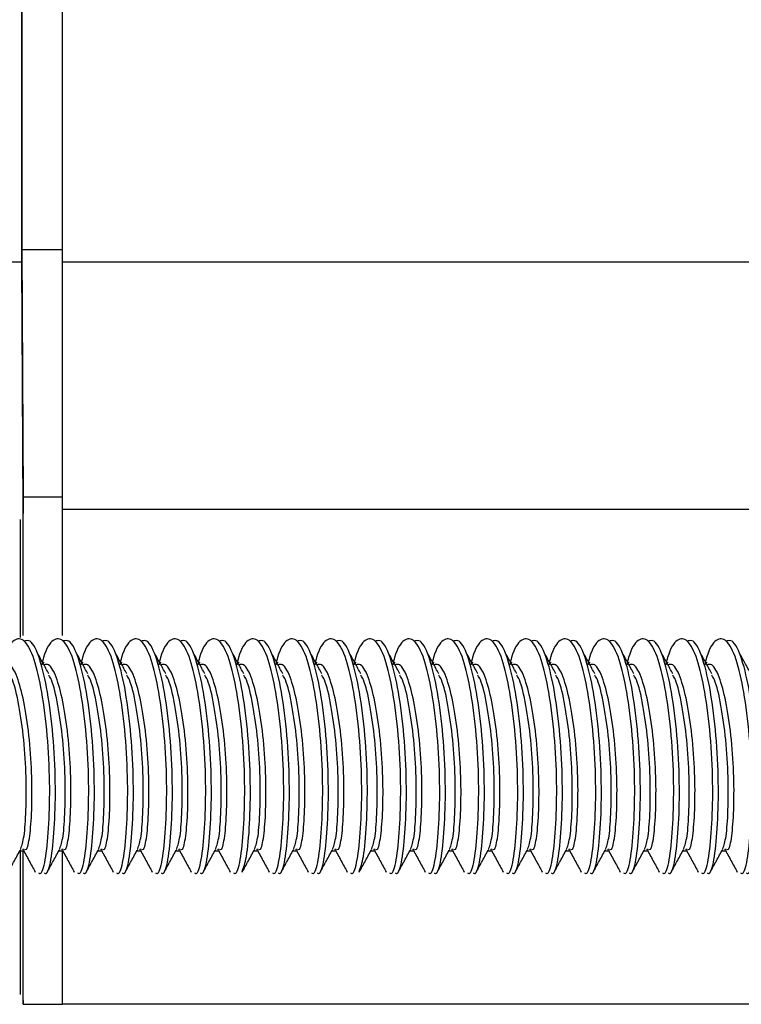
# Model space of a CAD drawing. Units: millimetres. Extents: x -58665 to 27335, y -19280 to 44135.
# Drawn here: x -26992 to -26974, y -1659 to -1634 of the extents above; entities that cross this region are included whole.
import ezdxf

# ---------------------------------------------------------------- set-up
doc = ezdxf.new("R2010")
doc.units = ezdxf.units.MM

msp = doc.modelspace()

# ---------------------------------------------------------------- linework, layer by layer
at = {"color": 7, "linetype": 'Continuous', "lineweight": 25}
for p, q in [((-26991.694, -1640.091), (-26991.694, -1572.591)), ((-26990.664, -1640.091), (-26990.664, -1572.591)), ((-26991.685, -1639.768), (-26991.685, -1572.913)), ((-26991.646, -1646.018), (-26991.685, -1639.768)), ((-26991.685, -1639.768), (-26990.664, -1639.768)), ((-26991.694, -1640.091), (-27108.664, -1640.091)), ((-26991.655, -1646.341), (-26991.694, -1640.091)), ((-26990.664, -1646.341), (-26990.664, -1640.091)), ((-26872.664, -1640.091), (-26990.664, -1640.091)), ((-26991.646, -1646.441), (-26991.646, -1646.018)), ((-26991.646, -1646.018), (-26990.664, -1646.018)), ((-26991.655, -1649.525), (-26991.655, -1646.341)), ((-26968.49, -1646.341), (-26990.664, -1646.341)), ((-26990.664, -1649.523), (-26990.664, -1646.341)), ((-26991.736, -1646.591), (-26991.736, -1649.574)), ((-26991.129, -1650.217), (-26991.159, -1650.217)), ((-26990.144, -1650.217), (-26990.174, -1650.217)), ((-26989.158, -1650.217), (-26989.188, -1650.217)), ((-26988.173, -1650.217), (-26988.203, -1650.217)), ((-26987.187, -1650.217), (-26987.217, -1650.217)), ((-26986.202, -1650.217), (-26986.232, -1650.217)), ((-26985.216, -1650.217), (-26985.246, -1650.217)), ((-26984.231, -1650.217), (-26984.26, -1650.217)), ((-26983.245, -1650.217), (-26983.275, -1650.217)), ((-26982.26, -1650.217), (-26982.289, -1650.217)), ((-26981.274, -1650.217), (-26981.304, -1650.217)), ((-26980.288, -1650.217), (-26980.318, -1650.217)), ((-26979.303, -1650.217), (-26979.333, -1650.217)), ((-26978.317, -1650.217), (-26978.347, -1650.217)), ((-26977.332, -1650.217), (-26977.362, -1650.217)), ((-26976.346, -1650.217), (-26976.376, -1650.217)), ((-26975.361, -1650.217), (-26975.391, -1650.217)), ((-26974.375, -1650.217), (-26974.405, -1650.217)), ((-26991.743, -1654.964), (-26991.622, -1654.964)), ((-26991.736, -1654.964), (-26991.736, -1658.591)), ((-26991.655, -1658.841), (-26991.655, -1654.964)), ((-26990.757, -1654.964), (-26990.637, -1654.964)), ((-26990.664, -1658.841), (-26990.664, -1654.964)), ((-26989.771, -1654.964), (-26989.651, -1654.964)), ((-26988.786, -1654.964), (-26988.666, -1654.964)), ((-26987.8, -1654.964), (-26987.68, -1654.964)), ((-26986.815, -1654.964), (-26986.694, -1654.964)), ((-26985.829, -1654.964), (-26985.709, -1654.964)), ((-26984.844, -1654.964), (-26984.723, -1654.964)), ((-26983.858, -1654.964), (-26983.738, -1654.964)), ((-26982.873, -1654.964), (-26982.752, -1654.964)), ((-26981.887, -1654.964), (-26981.767, -1654.964)), ((-26980.902, -1654.964), (-26980.781, -1654.964)), ((-26979.916, -1654.964), (-26979.796, -1654.964)), ((-26978.93, -1654.964), (-26978.81, -1654.964)), ((-26977.945, -1654.964), (-26977.825, -1654.964)), ((-26976.959, -1654.964), (-26976.839, -1654.964)), ((-26975.974, -1654.964), (-26975.853, -1654.964)), ((-26974.988, -1654.964), (-26974.868, -1654.964)), ((-26974.003, -1654.964), (-26973.882, -1654.964)), ((-26991.655, -1658.841), (-26991.646, -1658.841)), ((-26991.655, -1658.841), (-26990.664, -1658.841)), ((-26991.646, -1658.841), (-26991.646, -1658.741)), ((-26968.49, -1658.841), (-26990.664, -1658.841))]:
    msp.add_line(p, q, dxfattribs=at)
for points, knots in [([(-26991.273, -1655.521), (-26991.252, -1655.533), (-26991.185, -1655.571), (-26991.078, -1655.147), (-26991, -1654.335), (-26990.976, -1653.23), (-26991.037, -1652.036), (-26991.176, -1650.925), (-26991.373, -1650.068), (-26991.626, -1649.588), (-26991.885, -1649.595), (-26992.078, -1649.858), (-26992.16, -1650.202), (-26992.176, -1650.268)], [0, 0, 0, 0, 0.047767, 0.150236, 0.255396, 0.356395, 0.460642, 0.56489, 0.665889, 0.771049, 0.873517, 0.975985, 1, 1, 1, 1]), ([(-26991.128, -1655.521), (-26991.107, -1655.533), (-26991.041, -1655.571), (-26990.934, -1655.147), (-26990.857, -1654.336), (-26990.832, -1653.23), (-26990.893, -1652.037), (-26991.033, -1650.922), (-26991.229, -1650.081), (-26991.442, -1649.624), (-26991.575, -1649.651), (-26991.62, -1649.66)], [0, 0, 0, 0, 0.057133, 0.181463, 0.309058, 0.431604, 0.558092, 0.684579, 0.807126, 0.93472, 1, 1, 1, 1]), ([(-26990.287, -1655.521), (-26990.266, -1655.533), (-26990.199, -1655.571), (-26990.092, -1655.147), (-26990.015, -1654.335), (-26989.99, -1653.23), (-26990.051, -1652.036), (-26990.191, -1650.925), (-26990.387, -1650.068), (-26990.641, -1649.588), (-26990.9, -1649.595), (-26991.092, -1649.858), (-26991.175, -1650.202), (-26991.19, -1650.268)], [0, 0, 0, 0, 0.047767, 0.150236, 0.255396, 0.356394, 0.460642, 0.56489, 0.665888, 0.771048, 0.873516, 0.975985, 1, 1, 1, 1]), ([(-26990.143, -1655.521), (-26990.122, -1655.533), (-26990.055, -1655.571), (-26989.949, -1655.147), (-26989.871, -1654.336), (-26989.847, -1653.23), (-26989.907, -1652.037), (-26990.047, -1650.922), (-26990.244, -1650.081), (-26990.457, -1649.624), (-26990.59, -1649.651), (-26990.635, -1649.66)], [0, 0, 0, 0, 0.057134, 0.181463, 0.309058, 0.431604, 0.558091, 0.68458, 0.807125, 0.93472, 1, 1, 1, 1]), ([(-26989.302, -1655.521), (-26989.281, -1655.533), (-26989.214, -1655.571), (-26989.107, -1655.147), (-26989.029, -1654.335), (-26989.005, -1653.23), (-26989.066, -1652.036), (-26989.205, -1650.925), (-26989.402, -1650.068), (-26989.655, -1649.588), (-26989.914, -1649.595), (-26990.107, -1649.858), (-26990.189, -1650.202), (-26990.205, -1650.268)], [0, 0, 0, 0, 0.047768, 0.150236, 0.255396, 0.356395, 0.460642, 0.56489, 0.665888, 0.771049, 0.873517, 0.975985, 1, 1, 1, 1]), ([(-26989.157, -1655.521), (-26989.136, -1655.533), (-26989.07, -1655.571), (-26988.963, -1655.147), (-26988.886, -1654.336), (-26988.861, -1653.23), (-26988.922, -1652.037), (-26989.061, -1650.922), (-26989.258, -1650.081), (-26989.471, -1649.624), (-26989.604, -1649.651), (-26989.649, -1649.66)], [0, 0, 0, 0, 0.057134, 0.181463, 0.309058, 0.431604, 0.558092, 0.684579, 0.807125, 0.93472, 1, 1, 1, 1]), ([(-26988.316, -1655.521), (-26988.295, -1655.533), (-26988.228, -1655.571), (-26988.121, -1655.147), (-26988.044, -1654.335), (-26988.019, -1653.23), (-26988.08, -1652.036), (-26988.22, -1650.925), (-26988.416, -1650.068), (-26988.67, -1649.588), (-26988.929, -1649.595), (-26989.121, -1649.858), (-26989.204, -1650.202), (-26989.219, -1650.268)], [0, 0, 0, 0, 0.047767, 0.150236, 0.255396, 0.356395, 0.460642, 0.56489, 0.665888, 0.771048, 0.873516, 0.975985, 1, 1, 1, 1]), ([(-26988.172, -1655.521), (-26988.151, -1655.533), (-26988.084, -1655.571), (-26987.978, -1655.147), (-26987.9, -1654.336), (-26987.875, -1653.23), (-26987.936, -1652.037), (-26988.076, -1650.922), (-26988.273, -1650.081), (-26988.486, -1649.624), (-26988.619, -1649.651), (-26988.663, -1649.66)], [0, 0, 0, 0, 0.057133, 0.181463, 0.309058, 0.431604, 0.558091, 0.684579, 0.807125, 0.93472, 1, 1, 1, 1]), ([(-26987.331, -1655.521), (-26987.31, -1655.533), (-26987.243, -1655.571), (-26987.136, -1655.147), (-26987.058, -1654.335), (-26987.034, -1653.23), (-26987.094, -1652.036), (-26987.234, -1650.925), (-26987.431, -1650.068), (-26987.684, -1649.588), (-26987.943, -1649.595), (-26988.136, -1649.858), (-26988.218, -1650.202), (-26988.234, -1650.268)], [0, 0, 0, 0, 0.047768, 0.150236, 0.255396, 0.356395, 0.460642, 0.56489, 0.665888, 0.771049, 0.873517, 0.975985, 1, 1, 1, 1]), ([(-26987.186, -1655.521), (-26987.165, -1655.533), (-26987.099, -1655.571), (-26986.992, -1655.147), (-26986.915, -1654.336), (-26986.89, -1653.23), (-26986.951, -1652.037), (-26987.09, -1650.922), (-26987.287, -1650.081), (-26987.5, -1649.624), (-26987.633, -1649.651), (-26987.678, -1649.66)], [0, 0, 0, 0, 0.057134, 0.181463, 0.309058, 0.431603, 0.558091, 0.684579, 0.807125, 0.93472, 1, 1, 1, 1]), ([(-26986.345, -1655.521), (-26986.324, -1655.533), (-26986.257, -1655.571), (-26986.15, -1655.147), (-26986.073, -1654.335), (-26986.048, -1653.23), (-26986.109, -1652.036), (-26986.249, -1650.925), (-26986.445, -1650.068), (-26986.699, -1649.588), (-26986.957, -1649.595), (-26987.15, -1649.858), (-26987.232, -1650.202), (-26987.248, -1650.268)], [0, 0, 0, 0, 0.047767, 0.150236, 0.255396, 0.356395, 0.460642, 0.56489, 0.665889, 0.771048, 0.873517, 0.975985, 1, 1, 1, 1]), ([(-26986.127, -1655.488), (-26986.087, -1655.383), (-26986.003, -1655.161), (-26985.929, -1654.325), (-26985.904, -1653.233), (-26985.965, -1652.037), (-26986.105, -1650.922), (-26986.302, -1650.08), (-26986.515, -1649.624), (-26986.647, -1649.651), (-26986.692, -1649.66)], [0, 0, 0, 0, 0.120749, 0.257808, 0.389444, 0.525314, 0.661184, 0.792819, 0.929878, 1, 1, 1, 1]), ([(-26985.36, -1655.521), (-26985.338, -1655.533), (-26985.272, -1655.571), (-26985.165, -1655.147), (-26985.087, -1654.335), (-26985.062, -1653.23), (-26985.123, -1652.036), (-26985.263, -1650.925), (-26985.46, -1650.068), (-26985.713, -1649.588), (-26985.972, -1649.595), (-26986.164, -1649.858), (-26986.247, -1650.202), (-26986.263, -1650.268)], [0, 0, 0, 0, 0.047767, 0.150236, 0.255396, 0.356395, 0.460642, 0.56489, 0.665888, 0.771048, 0.873516, 0.975985, 1, 1, 1, 1]), ([(-26985.215, -1655.521), (-26985.194, -1655.533), (-26985.128, -1655.571), (-26985.021, -1655.147), (-26984.944, -1654.336), (-26984.919, -1653.23), (-26984.98, -1652.037), (-26985.119, -1650.922), (-26985.316, -1650.081), (-26985.529, -1649.624), (-26985.662, -1649.651), (-26985.707, -1649.66)], [0, 0, 0, 0, 0.057134, 0.181463, 0.309058, 0.431604, 0.558092, 0.684579, 0.807125, 0.93472, 1, 1, 1, 1]), ([(-26984.374, -1655.521), (-26984.353, -1655.533), (-26984.286, -1655.571), (-26984.179, -1655.147), (-26984.102, -1654.335), (-26984.077, -1653.23), (-26984.138, -1652.036), (-26984.277, -1650.925), (-26984.474, -1650.068), (-26984.728, -1649.588), (-26984.986, -1649.595), (-26985.179, -1649.858), (-26985.261, -1650.202), (-26985.277, -1650.268)], [0, 0, 0, 0, 0.047768, 0.150236, 0.255396, 0.356395, 0.460642, 0.56489, 0.665888, 0.771048, 0.873517, 0.975985, 1, 1, 1, 1]), ([(-26984.23, -1655.521), (-26984.209, -1655.533), (-26984.142, -1655.571), (-26984.036, -1655.147), (-26983.958, -1654.336), (-26983.933, -1653.23), (-26983.994, -1652.037), (-26984.134, -1650.922), (-26984.33, -1650.081), (-26984.544, -1649.624), (-26984.676, -1649.651), (-26984.721, -1649.66)], [0, 0, 0, 0, 0.057134, 0.181463, 0.309058, 0.431604, 0.558092, 0.684579, 0.807125, 0.934721, 1, 1, 1, 1]), ([(-26983.389, -1655.521), (-26983.367, -1655.533), (-26983.301, -1655.571), (-26983.194, -1655.147), (-26983.116, -1654.335), (-26983.091, -1653.23), (-26983.152, -1652.036), (-26983.292, -1650.925), (-26983.488, -1650.068), (-26983.742, -1649.588), (-26984.001, -1649.595), (-26984.193, -1649.858), (-26984.276, -1650.202), (-26984.291, -1650.268)], [0, 0, 0, 0, 0.0477672, 0.1502361, 0.2553961, 0.3563946, 0.4606422, 0.5648899, 0.6658881, 0.7710479, 0.8735165, 0.975985, 1, 1, 1, 1]), ([(-26983.17, -1655.488), (-26983.131, -1655.383), (-26983.047, -1655.161), (-26982.973, -1654.325), (-26982.948, -1653.233), (-26983.009, -1652.037), (-26983.148, -1650.922), (-26983.345, -1650.08), (-26983.558, -1649.624), (-26983.691, -1649.651), (-26983.736, -1649.66)], [0, 0, 0, 0, 0.120749, 0.257808, 0.389444, 0.525314, 0.661184, 0.792819, 0.929878, 1, 1, 1, 1]), ([(-26982.403, -1655.521), (-26982.382, -1655.533), (-26982.315, -1655.571), (-26982.208, -1655.147), (-26982.131, -1654.335), (-26982.106, -1653.23), (-26982.167, -1652.036), (-26982.306, -1650.925), (-26982.503, -1650.068), (-26982.756, -1649.588), (-26983.015, -1649.595), (-26983.208, -1649.858), (-26983.29, -1650.202), (-26983.306, -1650.268)], [0, 0, 0, 0, 0.047768, 0.150236, 0.255396, 0.356395, 0.460642, 0.56489, 0.665888, 0.771048, 0.873517, 0.975985, 1, 1, 1, 1]), ([(-26982.258, -1655.521), (-26982.238, -1655.533), (-26982.171, -1655.571), (-26982.064, -1655.147), (-26981.987, -1654.336), (-26981.962, -1653.23), (-26982.023, -1652.037), (-26982.163, -1650.922), (-26982.359, -1650.081), (-26982.573, -1649.624), (-26982.705, -1649.651), (-26982.75, -1649.66)], [0, 0, 0, 0, 0.057134, 0.181463, 0.309058, 0.431603, 0.558091, 0.684579, 0.807124, 0.93472, 1, 1, 1, 1]), ([(-26981.418, -1655.521), (-26981.396, -1655.533), (-26981.33, -1655.571), (-26981.223, -1655.147), (-26981.145, -1654.335), (-26981.12, -1653.23), (-26981.181, -1652.036), (-26981.321, -1650.925), (-26981.517, -1650.068), (-26981.771, -1649.588), (-26982.03, -1649.595), (-26982.222, -1649.858), (-26982.305, -1650.202), (-26982.32, -1650.268)], [0, 0, 0, 0, 0.047767, 0.150236, 0.255396, 0.356395, 0.460642, 0.56489, 0.665888, 0.771049, 0.873517, 0.975986, 1, 1, 1, 1]), ([(-26981.273, -1655.521), (-26981.252, -1655.533), (-26981.186, -1655.571), (-26981.079, -1655.147), (-26981.001, -1654.336), (-26980.977, -1653.23), (-26981.038, -1652.037), (-26981.177, -1650.922), (-26981.374, -1650.081), (-26981.587, -1649.624), (-26981.72, -1649.651), (-26981.765, -1649.66)], [0, 0, 0, 0, 0.057133, 0.181463, 0.309058, 0.431603, 0.558091, 0.684579, 0.807125, 0.93472, 1, 1, 1, 1]), ([(-26980.432, -1655.521), (-26980.411, -1655.533), (-26980.344, -1655.571), (-26980.237, -1655.147), (-26980.159, -1654.335), (-26980.135, -1653.23), (-26980.196, -1652.036), (-26980.335, -1650.925), (-26980.532, -1650.068), (-26980.785, -1649.588), (-26981.044, -1649.595), (-26981.237, -1649.858), (-26981.319, -1650.202), (-26981.335, -1650.268)], [0, 0, 0, 0, 0.0477674, 0.1502357, 0.2553962, 0.3563944, 0.4606421, 0.5648897, 0.6658878, 0.771048, 0.8735164, 0.9759852, 1, 1, 1, 1]), ([(-26980.287, -1655.521), (-26980.266, -1655.533), (-26980.2, -1655.571), (-26980.093, -1655.147), (-26980.016, -1654.336), (-26979.991, -1653.23), (-26980.052, -1652.037), (-26980.192, -1650.922), (-26980.388, -1650.081), (-26980.601, -1649.624), (-26980.734, -1649.651), (-26980.779, -1649.66)], [0, 0, 0, 0, 0.057134, 0.181463, 0.309058, 0.431603, 0.558091, 0.684579, 0.807125, 0.93472, 1, 1, 1, 1]), ([(-26979.446, -1655.521), (-26979.425, -1655.533), (-26979.358, -1655.571), (-26979.251, -1655.147), (-26979.174, -1654.335), (-26979.149, -1653.23), (-26979.21, -1652.036), (-26979.35, -1650.925), (-26979.546, -1650.068), (-26979.8, -1649.588), (-26980.059, -1649.595), (-26980.251, -1649.858), (-26980.334, -1650.202), (-26980.349, -1650.268)], [0, 0, 0, 0, 0.047768, 0.150236, 0.255396, 0.356395, 0.460642, 0.56489, 0.665888, 0.771049, 0.873517, 0.975986, 1, 1, 1, 1]), ([(-26979.302, -1655.521), (-26979.281, -1655.533), (-26979.214, -1655.571), (-26979.108, -1655.147), (-26979.03, -1654.336), (-26979.006, -1653.23), (-26979.066, -1652.037), (-26979.206, -1650.922), (-26979.403, -1650.081), (-26979.616, -1649.624), (-26979.749, -1649.651), (-26979.794, -1649.66)], [0, 0, 0, 0, 0.057134, 0.181463, 0.309058, 0.431604, 0.558091, 0.684579, 0.807125, 0.93472, 1, 1, 1, 1]), ([(-26978.461, -1655.521), (-26978.44, -1655.533), (-26978.373, -1655.571), (-26978.266, -1655.147), (-26978.188, -1654.335), (-26978.164, -1653.23), (-26978.225, -1652.036), (-26978.364, -1650.925), (-26978.561, -1650.068), (-26978.814, -1649.588), (-26979.073, -1649.595), (-26979.266, -1649.858), (-26979.348, -1650.202), (-26979.364, -1650.268)], [0, 0, 0, 0, 0.047767, 0.150236, 0.255396, 0.356395, 0.460642, 0.56489, 0.665888, 0.771048, 0.873516, 0.975985, 1, 1, 1, 1]), ([(-26978.316, -1655.521), (-26978.295, -1655.533), (-26978.229, -1655.571), (-26978.122, -1655.147), (-26978.045, -1654.336), (-26978.02, -1653.23), (-26978.081, -1652.037), (-26978.22, -1650.922), (-26978.417, -1650.081), (-26978.63, -1649.624), (-26978.763, -1649.651), (-26978.808, -1649.66)], [0, 0, 0, 0, 0.0571329, 0.181462, 0.3090578, 0.4316035, 0.5580916, 0.68458, 0.8071254, 0.9347203, 1, 1, 1, 1]), ([(-26977.475, -1655.521), (-26977.454, -1655.533), (-26977.387, -1655.571), (-26977.28, -1655.147), (-26977.203, -1654.335), (-26977.178, -1653.23), (-26977.239, -1652.036), (-26977.379, -1650.925), (-26977.575, -1650.068), (-26977.829, -1649.588), (-26978.088, -1649.595), (-26978.28, -1649.858), (-26978.363, -1650.202), (-26978.378, -1650.268)], [0, 0, 0, 0, 0.0477681, 0.1502363, 0.2553962, 0.3563947, 0.4606422, 0.5648897, 0.6658881, 0.7710485, 0.8735168, 0.975985, 1, 1, 1, 1]), ([(-26977.331, -1655.521), (-26977.31, -1655.533), (-26977.243, -1655.571), (-26977.137, -1655.147), (-26977.059, -1654.336), (-26977.034, -1653.23), (-26977.095, -1652.037), (-26977.235, -1650.922), (-26977.432, -1650.081), (-26977.645, -1649.624), (-26977.778, -1649.651), (-26977.822, -1649.66)], [0, 0, 0, 0, 0.057134, 0.181463, 0.309058, 0.431603, 0.558091, 0.684579, 0.807125, 0.93472, 1, 1, 1, 1]), ([(-26976.49, -1655.521), (-26976.469, -1655.533), (-26976.402, -1655.571), (-26976.295, -1655.147), (-26976.217, -1654.335), (-26976.193, -1653.23), (-26976.253, -1652.036), (-26976.393, -1650.925), (-26976.59, -1650.068), (-26976.843, -1649.588), (-26977.102, -1649.595), (-26977.295, -1649.858), (-26977.377, -1650.202), (-26977.393, -1650.268)], [0, 0, 0, 0, 0.047767, 0.150236, 0.255396, 0.356395, 0.460642, 0.56489, 0.665888, 0.771048, 0.873517, 0.975985, 1, 1, 1, 1]), ([(-26976.345, -1655.521), (-26976.324, -1655.533), (-26976.258, -1655.571), (-26976.151, -1655.147), (-26976.074, -1654.336), (-26976.049, -1653.23), (-26976.11, -1652.037), (-26976.249, -1650.922), (-26976.446, -1650.081), (-26976.659, -1649.624), (-26976.792, -1649.651), (-26976.837, -1649.66)], [0, 0, 0, 0, 0.057133, 0.181463, 0.309058, 0.431604, 0.558092, 0.68458, 0.807125, 0.93472, 1, 1, 1, 1]), ([(-26975.504, -1655.521), (-26975.483, -1655.533), (-26975.416, -1655.571), (-26975.309, -1655.147), (-26975.232, -1654.335), (-26975.207, -1653.23), (-26975.268, -1652.036), (-26975.408, -1650.925), (-26975.604, -1650.068), (-26975.858, -1649.588), (-26976.116, -1649.595), (-26976.309, -1649.858), (-26976.391, -1650.202), (-26976.407, -1650.268)], [0, 0, 0, 0, 0.047767, 0.150236, 0.255396, 0.356394, 0.460642, 0.56489, 0.665888, 0.771048, 0.873516, 0.975985, 1, 1, 1, 1]), ([(-26975.36, -1655.521), (-26975.339, -1655.533), (-26975.272, -1655.571), (-26975.166, -1655.147), (-26975.088, -1654.336), (-26975.063, -1653.23), (-26975.124, -1652.037), (-26975.264, -1650.922), (-26975.461, -1650.081), (-26975.674, -1649.624), (-26975.806, -1649.651), (-26975.851, -1649.66)], [0, 0, 0, 0, 0.057134, 0.181463, 0.309058, 0.431603, 0.558091, 0.684579, 0.807124, 0.93472, 1, 1, 1, 1]), ([(-26974.519, -1655.521), (-26974.497, -1655.533), (-26974.431, -1655.571), (-26974.324, -1655.147), (-26974.246, -1654.335), (-26974.221, -1653.23), (-26974.282, -1652.036), (-26974.422, -1650.925), (-26974.619, -1650.068), (-26974.872, -1649.588), (-26975.131, -1649.595), (-26975.323, -1649.858), (-26975.406, -1650.202), (-26975.422, -1650.268)], [0, 0, 0, 0, 0.0477679, 0.1502361, 0.2553962, 0.3563946, 0.4606423, 0.5648898, 0.6658879, 0.7710483, 0.873517, 0.9759854, 1, 1, 1, 1]), ([(-26974.374, -1655.521), (-26974.353, -1655.533), (-26974.287, -1655.571), (-26974.18, -1655.147), (-26974.103, -1654.336), (-26974.078, -1653.23), (-26974.139, -1652.037), (-26974.278, -1650.922), (-26974.475, -1650.081), (-26974.688, -1649.624), (-26974.821, -1649.651), (-26974.866, -1649.66)], [0, 0, 0, 0, 0.057134, 0.181463, 0.309058, 0.431603, 0.558091, 0.684579, 0.807125, 0.93472, 1, 1, 1, 1]), ([(-26973.533, -1655.521), (-26973.512, -1655.533), (-26973.445, -1655.571), (-26973.338, -1655.147), (-26973.261, -1654.335), (-26973.236, -1653.23), (-26973.297, -1652.036), (-26973.436, -1650.925), (-26973.633, -1650.068), (-26973.887, -1649.588), (-26974.145, -1649.595), (-26974.338, -1649.858), (-26974.42, -1650.202), (-26974.436, -1650.268)], [0, 0, 0, 0, 0.047767, 0.150235, 0.255396, 0.356394, 0.460642, 0.56489, 0.665888, 0.771048, 0.873516, 0.975985, 1, 1, 1, 1]), ([(-26973.389, -1655.521), (-26973.368, -1655.533), (-26973.301, -1655.571), (-26973.195, -1655.147), (-26973.117, -1654.336), (-26973.092, -1653.23), (-26973.153, -1652.037), (-26973.293, -1650.922), (-26973.489, -1650.081), (-26973.703, -1649.624), (-26973.835, -1649.651), (-26973.88, -1649.66)], [0, 0, 0, 0, 0.057134, 0.181463, 0.309058, 0.431604, 0.558092, 0.68458, 0.807125, 0.93472, 1, 1, 1, 1]), ([(-26991.007, -1650.493), (-26991.058, -1650.4), (-26991.161, -1650.215), (-26991.264, -1650.027), (-26991.315, -1649.934)], [0, 0, 0, 0, 0.499933, 1, 1, 1, 1]), ([(-26990.022, -1650.493), (-26990.073, -1650.4), (-26990.175, -1650.215), (-26990.278, -1650.027), (-26990.33, -1649.934)], [0, 0, 0, 0, 0.499933, 1, 1, 1, 1]), ([(-26989.036, -1650.493), (-26989.087, -1650.4), (-26989.19, -1650.215), (-26989.293, -1650.027), (-26989.344, -1649.934)], [0, 0, 0, 0, 0.499938, 1, 1, 1, 1]), ([(-26988.05, -1650.493), (-26988.102, -1650.4), (-26988.204, -1650.215), (-26988.307, -1650.027), (-26988.359, -1649.934)], [0, 0, 0, 0, 0.499938, 1, 1, 1, 1]), ([(-26987.065, -1650.493), (-26987.116, -1650.4), (-26987.219, -1650.215), (-26987.321, -1650.027), (-26987.373, -1649.934)], [0, 0, 0, 0, 0.4999285, 1, 1, 1, 1]), ([(-26986.079, -1650.493), (-26986.131, -1650.4), (-26986.233, -1650.215), (-26986.336, -1650.027), (-26986.387, -1649.934)], [0, 0, 0, 0, 0.499933, 1, 1, 1, 1]), ([(-26985.094, -1650.493), (-26985.145, -1650.4), (-26985.247, -1650.215), (-26985.35, -1650.027), (-26985.402, -1649.934)], [0, 0, 0, 0, 0.499933, 1, 1, 1, 1]), ([(-26984.108, -1650.493), (-26984.159, -1650.4), (-26984.262, -1650.215), (-26984.365, -1650.027), (-26984.416, -1649.934)], [0, 0, 0, 0, 0.499933, 1, 1, 1, 1]), ([(-26983.123, -1650.493), (-26983.174, -1650.4), (-26983.276, -1650.215), (-26983.379, -1650.027), (-26983.431, -1649.934)], [0, 0, 0, 0, 0.499938, 1, 1, 1, 1]), ([(-26982.137, -1650.493), (-26982.188, -1650.4), (-26982.291, -1650.215), (-26982.394, -1650.027), (-26982.445, -1649.934)], [0, 0, 0, 0, 0.499933, 1, 1, 1, 1]), ([(-26981.152, -1650.493), (-26981.203, -1650.4), (-26981.305, -1650.215), (-26981.408, -1650.027), (-26981.46, -1649.934)], [0, 0, 0, 0, 0.499938, 1, 1, 1, 1]), ([(-26980.166, -1650.493), (-26980.217, -1650.4), (-26980.32, -1650.215), (-26980.423, -1650.027), (-26980.474, -1649.934)], [0, 0, 0, 0, 0.499938, 1, 1, 1, 1]), ([(-26979.181, -1650.493), (-26979.232, -1650.4), (-26979.334, -1650.215), (-26979.437, -1650.027), (-26979.489, -1649.934)], [0, 0, 0, 0, 0.499938, 1, 1, 1, 1]), ([(-26978.195, -1650.493), (-26978.246, -1650.4), (-26978.349, -1650.215), (-26978.452, -1650.027), (-26978.503, -1649.934)], [0, 0, 0, 0, 0.499933, 1, 1, 1, 1]), ([(-26977.209, -1650.493), (-26977.261, -1650.4), (-26977.363, -1650.215), (-26977.466, -1650.027), (-26977.518, -1649.934)], [0, 0, 0, 0, 0.4999285, 1, 1, 1, 1]), ([(-26976.224, -1650.493), (-26976.275, -1650.4), (-26976.377, -1650.215), (-26976.48, -1650.027), (-26976.532, -1649.934)], [0, 0, 0, 0, 0.499933, 1, 1, 1, 1]), ([(-26975.238, -1650.493), (-26975.29, -1650.4), (-26975.392, -1650.215), (-26975.495, -1650.027), (-26975.546, -1649.934)], [0, 0, 0, 0, 0.499933, 1, 1, 1, 1]), ([(-26974.253, -1650.493), (-26974.304, -1650.4), (-26974.406, -1650.215), (-26974.509, -1650.027), (-26974.561, -1649.934)], [0, 0, 0, 0, 0.499938, 1, 1, 1, 1]), ([(-26973.267, -1650.493), (-26973.318, -1650.4), (-26973.421, -1650.215), (-26973.524, -1650.027), (-26973.575, -1649.934)], [0, 0, 0, 0, 0.499938, 1, 1, 1, 1]), ([(-26991.622, -1654.919), (-26991.607, -1654.929), (-26991.56, -1654.959), (-26991.485, -1654.622), (-26991.437, -1653.977), (-26991.429, -1653.099), (-26991.491, -1652.151), (-26991.615, -1651.265), (-26991.783, -1650.596), (-26991.964, -1650.233), (-26992.077, -1650.254), (-26992.115, -1650.262)], [0, 0, 0, 0, 0.0578689, 0.1819568, 0.3093159, 0.4316184, 0.5578682, 0.6841186, 0.8064213, 0.9337799, 1, 1, 1, 1]), ([(-26990.637, -1654.919), (-26990.622, -1654.929), (-26990.575, -1654.959), (-26990.5, -1654.622), (-26990.452, -1653.977), (-26990.444, -1653.099), (-26990.505, -1652.151), (-26990.629, -1651.265), (-26990.797, -1650.596), (-26990.979, -1650.233), (-26991.091, -1650.254), (-26991.13, -1650.262)], [0, 0, 0, 0, 0.057868, 0.181957, 0.309317, 0.431619, 0.557869, 0.684119, 0.80642, 0.933781, 1, 1, 1, 1]), ([(-26989.651, -1654.919), (-26989.636, -1654.929), (-26989.589, -1654.959), (-26989.514, -1654.622), (-26989.466, -1653.977), (-26989.458, -1653.099), (-26989.52, -1652.151), (-26989.644, -1651.265), (-26989.811, -1650.596), (-26989.993, -1650.233), (-26990.106, -1650.254), (-26990.144, -1650.262)], [0, 0, 0, 0, 0.057869, 0.181957, 0.309316, 0.431618, 0.557869, 0.684119, 0.806421, 0.93378, 1, 1, 1, 1]), ([(-26988.665, -1654.919), (-26988.651, -1654.929), (-26988.604, -1654.959), (-26988.529, -1654.622), (-26988.481, -1653.977), (-26988.472, -1653.099), (-26988.534, -1652.151), (-26988.658, -1651.265), (-26988.826, -1650.596), (-26989.008, -1650.233), (-26989.12, -1650.254), (-26989.158, -1650.262)], [0, 0, 0, 0, 0.057868, 0.181957, 0.309316, 0.431618, 0.557868, 0.684119, 0.806421, 0.933779, 1, 1, 1, 1]), ([(-26987.68, -1654.919), (-26987.665, -1654.929), (-26987.618, -1654.959), (-26987.543, -1654.622), (-26987.495, -1653.977), (-26987.487, -1653.099), (-26987.549, -1652.151), (-26987.673, -1651.265), (-26987.84, -1650.596), (-26988.022, -1650.233), (-26988.134, -1650.254), (-26988.173, -1650.262)], [0, 0, 0, 0, 0.057869, 0.181957, 0.309316, 0.431619, 0.557869, 0.684119, 0.806422, 0.933781, 1, 1, 1, 1]), ([(-26986.694, -1654.919), (-26986.679, -1654.929), (-26986.632, -1654.959), (-26986.557, -1654.622), (-26986.51, -1653.977), (-26986.501, -1653.099), (-26986.563, -1652.151), (-26986.687, -1651.265), (-26986.855, -1650.596), (-26987.036, -1650.233), (-26987.149, -1650.254), (-26987.187, -1650.262)], [0, 0, 0, 0, 0.057869, 0.181957, 0.309316, 0.431618, 0.557868, 0.684118, 0.806421, 0.93378, 1, 1, 1, 1]), ([(-26985.709, -1654.919), (-26985.694, -1654.929), (-26985.647, -1654.959), (-26985.572, -1654.622), (-26985.524, -1653.977), (-26985.516, -1653.099), (-26985.577, -1652.151), (-26985.702, -1651.265), (-26985.869, -1650.596), (-26986.051, -1650.233), (-26986.163, -1650.254), (-26986.202, -1650.262)], [0, 0, 0, 0, 0.057869, 0.181957, 0.309317, 0.431619, 0.557869, 0.684119, 0.806421, 0.933781, 1, 1, 1, 1]), ([(-26984.723, -1654.919), (-26984.708, -1654.929), (-26984.661, -1654.959), (-26984.586, -1654.622), (-26984.539, -1653.977), (-26984.53, -1653.099), (-26984.592, -1652.151), (-26984.716, -1651.265), (-26984.884, -1650.596), (-26985.065, -1650.233), (-26985.178, -1650.254), (-26985.216, -1650.262)], [0, 0, 0, 0, 0.057869, 0.181957, 0.309316, 0.431618, 0.557868, 0.684118, 0.806421, 0.93378, 1, 1, 1, 1]), ([(-26983.738, -1654.919), (-26983.723, -1654.929), (-26983.676, -1654.959), (-26983.601, -1654.622), (-26983.553, -1653.977), (-26983.545, -1653.099), (-26983.606, -1652.151), (-26983.73, -1651.265), (-26983.898, -1650.596), (-26984.08, -1650.233), (-26984.192, -1650.254), (-26984.231, -1650.262)], [0, 0, 0, 0, 0.057868, 0.181957, 0.309316, 0.431618, 0.557869, 0.684119, 0.806421, 0.933781, 1, 1, 1, 1]), ([(-26982.752, -1654.919), (-26982.737, -1654.929), (-26982.69, -1654.959), (-26982.615, -1654.622), (-26982.567, -1653.977), (-26982.559, -1653.099), (-26982.621, -1652.151), (-26982.745, -1651.265), (-26982.913, -1650.596), (-26983.094, -1650.233), (-26983.207, -1650.254), (-26983.245, -1650.262)], [0, 0, 0, 0, 0.057869, 0.181957, 0.309316, 0.431619, 0.557869, 0.684119, 0.806422, 0.933781, 1, 1, 1, 1]), ([(-26981.767, -1654.919), (-26981.752, -1654.929), (-26981.705, -1654.959), (-26981.63, -1654.622), (-26981.582, -1653.977), (-26981.574, -1653.099), (-26981.635, -1652.151), (-26981.759, -1651.265), (-26981.927, -1650.596), (-26982.109, -1650.233), (-26982.221, -1650.254), (-26982.26, -1650.262)], [0, 0, 0, 0, 0.057869, 0.181957, 0.309316, 0.431618, 0.557868, 0.684118, 0.806421, 0.93378, 1, 1, 1, 1]), ([(-26980.781, -1654.919), (-26980.766, -1654.929), (-26980.719, -1654.959), (-26980.644, -1654.622), (-26980.596, -1653.977), (-26980.588, -1653.099), (-26980.65, -1652.151), (-26980.774, -1651.265), (-26980.942, -1650.596), (-26981.123, -1650.233), (-26981.236, -1650.254), (-26981.274, -1650.262)], [0, 0, 0, 0, 0.0578689, 0.1819568, 0.3093167, 0.4316189, 0.557869, 0.6841192, 0.8064212, 0.9337808, 1, 1, 1, 1]), ([(-26979.796, -1654.919), (-26979.781, -1654.929), (-26979.734, -1654.959), (-26979.659, -1654.622), (-26979.611, -1653.977), (-26979.603, -1653.099), (-26979.664, -1652.151), (-26979.788, -1651.265), (-26979.956, -1650.596), (-26980.138, -1650.233), (-26980.25, -1650.254), (-26980.289, -1650.262)], [0, 0, 0, 0, 0.057869, 0.181957, 0.309316, 0.431618, 0.557868, 0.684118, 0.806421, 0.933779, 1, 1, 1, 1]), ([(-26978.81, -1654.919), (-26978.795, -1654.929), (-26978.748, -1654.959), (-26978.673, -1654.622), (-26978.625, -1653.977), (-26978.617, -1653.099), (-26978.679, -1652.151), (-26978.803, -1651.265), (-26978.97, -1650.596), (-26979.152, -1650.233), (-26979.265, -1650.254), (-26979.303, -1650.262)], [0, 0, 0, 0, 0.0578677, 0.1819567, 0.309316, 0.4316182, 0.5578684, 0.6841186, 0.8064207, 0.9337808, 1, 1, 1, 1]), ([(-26977.824, -1654.919), (-26977.81, -1654.929), (-26977.763, -1654.959), (-26977.688, -1654.622), (-26977.64, -1653.977), (-26977.631, -1653.099), (-26977.693, -1652.151), (-26977.817, -1651.265), (-26977.985, -1650.596), (-26978.167, -1650.233), (-26978.279, -1650.254), (-26978.317, -1650.262)], [0, 0, 0, 0, 0.057869, 0.181957, 0.309316, 0.431619, 0.557869, 0.684119, 0.806422, 0.933781, 1, 1, 1, 1]), ([(-26976.839, -1654.919), (-26976.824, -1654.929), (-26976.777, -1654.959), (-26976.702, -1654.622), (-26976.654, -1653.977), (-26976.646, -1653.099), (-26976.708, -1652.151), (-26976.832, -1651.265), (-26976.999, -1650.596), (-26977.181, -1650.233), (-26977.293, -1650.254), (-26977.332, -1650.262)], [0, 0, 0, 0, 0.057869, 0.181957, 0.309316, 0.431618, 0.557868, 0.684119, 0.806421, 0.93378, 1, 1, 1, 1]), ([(-26975.853, -1654.919), (-26975.838, -1654.929), (-26975.791, -1654.959), (-26975.716, -1654.622), (-26975.669, -1653.977), (-26975.66, -1653.099), (-26975.722, -1652.151), (-26975.846, -1651.265), (-26976.014, -1650.596), (-26976.195, -1650.233), (-26976.308, -1650.254), (-26976.346, -1650.262)], [0, 0, 0, 0, 0.0578687, 0.1819567, 0.309316, 0.4316186, 0.5578688, 0.6841187, 0.8064208, 0.9337808, 1, 1, 1, 1]), ([(-26974.868, -1654.919), (-26974.853, -1654.929), (-26974.806, -1654.959), (-26974.731, -1654.622), (-26974.683, -1653.977), (-26974.675, -1653.099), (-26974.736, -1652.151), (-26974.861, -1651.265), (-26975.028, -1650.596), (-26975.21, -1650.233), (-26975.322, -1650.254), (-26975.361, -1650.262)], [0, 0, 0, 0, 0.057869, 0.181957, 0.309316, 0.431618, 0.557868, 0.684118, 0.806421, 0.93378, 1, 1, 1, 1]), ([(-26973.882, -1654.919), (-26973.867, -1654.929), (-26973.82, -1654.959), (-26973.745, -1654.622), (-26973.698, -1653.977), (-26973.689, -1653.099), (-26973.751, -1652.151), (-26973.875, -1651.265), (-26974.043, -1650.596), (-26974.224, -1650.233), (-26974.337, -1650.254), (-26974.375, -1650.262)], [0, 0, 0, 0, 0.057869, 0.181958, 0.309317, 0.431619, 0.557869, 0.684119, 0.806421, 0.933781, 1, 1, 1, 1]), ([(-26991.718, -1654.914), (-26991.689, -1654.826), (-26991.628, -1654.645), (-26991.581, -1653.969), (-26991.573, -1653.102), (-26991.634, -1652.145), (-26991.76, -1651.283), (-26991.883, -1650.707), (-26991.974, -1650.564), (-26991.996, -1650.529)], [0, 0, 0, 0, 0.15324, 0.315912, 0.472124, 0.63338, 0.794634, 0.950847, 1, 1, 1, 1]), ([(-26990.733, -1654.914), (-26990.703, -1654.826), (-26990.642, -1654.645), (-26990.596, -1653.969), (-26990.587, -1653.102), (-26990.648, -1652.145), (-26990.774, -1651.283), (-26990.898, -1650.707), (-26990.988, -1650.564), (-26991.01, -1650.529)], [0, 0, 0, 0, 0.153241, 0.315913, 0.472125, 0.633379, 0.794634, 0.950846, 1, 1, 1, 1]), ([(-26989.747, -1654.914), (-26989.718, -1654.826), (-26989.657, -1654.645), (-26989.61, -1653.969), (-26989.602, -1653.102), (-26989.663, -1652.145), (-26989.789, -1651.283), (-26989.912, -1650.707), (-26990.003, -1650.564), (-26990.025, -1650.529)], [0, 0, 0, 0, 0.15324, 0.315912, 0.472124, 0.63338, 0.794634, 0.950847, 1, 1, 1, 1]), ([(-26988.762, -1654.914), (-26988.732, -1654.826), (-26988.671, -1654.645), (-26988.624, -1653.969), (-26988.616, -1653.102), (-26988.677, -1652.145), (-26988.803, -1651.283), (-26988.926, -1650.707), (-26989.017, -1650.564), (-26989.039, -1650.529)], [0, 0, 0, 0, 0.1532403, 0.3159117, 0.472124, 0.6333791, 0.7946342, 0.9508468, 1, 1, 1, 1]), ([(-26987.776, -1654.914), (-26987.747, -1654.826), (-26987.686, -1654.645), (-26987.639, -1653.969), (-26987.631, -1653.102), (-26987.692, -1652.145), (-26987.818, -1651.283), (-26987.941, -1650.707), (-26988.032, -1650.564), (-26988.054, -1650.529)], [0, 0, 0, 0, 0.15324, 0.315912, 0.472125, 0.63338, 0.794635, 0.950848, 1, 1, 1, 1]), ([(-26986.791, -1654.914), (-26986.761, -1654.826), (-26986.7, -1654.645), (-26986.653, -1653.969), (-26986.645, -1653.102), (-26986.706, -1652.145), (-26986.832, -1651.283), (-26986.955, -1650.707), (-26987.046, -1650.564), (-26987.068, -1650.529)], [0, 0, 0, 0, 0.15324, 0.315911, 0.472124, 0.633379, 0.794634, 0.950847, 1, 1, 1, 1]), ([(-26985.805, -1654.914), (-26985.776, -1654.826), (-26985.715, -1654.645), (-26985.668, -1653.969), (-26985.66, -1653.102), (-26985.721, -1652.145), (-26985.847, -1651.283), (-26985.97, -1650.707), (-26986.061, -1650.564), (-26986.082, -1650.529)], [0, 0, 0, 0, 0.15324, 0.315912, 0.472125, 0.633379, 0.794634, 0.950846, 1, 1, 1, 1]), ([(-26984.82, -1654.914), (-26984.79, -1654.826), (-26984.729, -1654.645), (-26984.682, -1653.969), (-26984.674, -1653.102), (-26984.735, -1652.145), (-26984.861, -1651.283), (-26984.984, -1650.707), (-26985.075, -1650.564), (-26985.097, -1650.529)], [0, 0, 0, 0, 0.15324, 0.315912, 0.472125, 0.63338, 0.794634, 0.950847, 1, 1, 1, 1]), ([(-26983.834, -1654.914), (-26983.804, -1654.826), (-26983.743, -1654.645), (-26983.697, -1653.969), (-26983.688, -1653.102), (-26983.75, -1652.145), (-26983.875, -1651.283), (-26983.999, -1650.707), (-26984.09, -1650.564), (-26984.111, -1650.529)], [0, 0, 0, 0, 0.15324, 0.315912, 0.472124, 0.633379, 0.794634, 0.950846, 1, 1, 1, 1]), ([(-26982.849, -1654.914), (-26982.819, -1654.826), (-26982.758, -1654.645), (-26982.711, -1653.969), (-26982.703, -1653.102), (-26982.764, -1652.145), (-26982.89, -1651.283), (-26983.013, -1650.707), (-26983.104, -1650.564), (-26983.126, -1650.529)], [0, 0, 0, 0, 0.15324, 0.315912, 0.472125, 0.63338, 0.794634, 0.950847, 1, 1, 1, 1]), ([(-26981.863, -1654.914), (-26981.833, -1654.826), (-26981.772, -1654.645), (-26981.726, -1653.969), (-26981.717, -1653.102), (-26981.779, -1652.145), (-26981.904, -1651.283), (-26982.028, -1650.707), (-26982.118, -1650.564), (-26982.14, -1650.529)], [0, 0, 0, 0, 0.1532402, 0.3159116, 0.4721239, 0.6333788, 0.7946333, 0.9508462, 1, 1, 1, 1]), ([(-26980.877, -1654.914), (-26980.848, -1654.826), (-26980.787, -1654.645), (-26980.74, -1653.969), (-26980.732, -1653.102), (-26980.793, -1652.145), (-26980.919, -1651.283), (-26981.042, -1650.707), (-26981.133, -1650.564), (-26981.155, -1650.529)], [0, 0, 0, 0, 0.15324, 0.315912, 0.472125, 0.63338, 0.794634, 0.950846, 1, 1, 1, 1]), ([(-26979.892, -1654.914), (-26979.862, -1654.826), (-26979.801, -1654.645), (-26979.755, -1653.969), (-26979.746, -1653.102), (-26979.807, -1652.145), (-26979.933, -1651.283), (-26980.057, -1650.707), (-26980.147, -1650.564), (-26980.169, -1650.529)], [0, 0, 0, 0, 0.15324, 0.315912, 0.472125, 0.63338, 0.794634, 0.950848, 1, 1, 1, 1]), ([(-26978.906, -1654.914), (-26978.877, -1654.826), (-26978.816, -1654.645), (-26978.769, -1653.969), (-26978.761, -1653.102), (-26978.822, -1652.145), (-26978.948, -1651.283), (-26979.071, -1650.707), (-26979.162, -1650.564), (-26979.184, -1650.529)], [0, 0, 0, 0, 0.153241, 0.315913, 0.472125, 0.63338, 0.794635, 0.950847, 1, 1, 1, 1]), ([(-26977.921, -1654.914), (-26977.891, -1654.826), (-26977.83, -1654.645), (-26977.783, -1653.969), (-26977.775, -1653.102), (-26977.836, -1652.145), (-26977.962, -1651.283), (-26978.085, -1650.707), (-26978.176, -1650.564), (-26978.198, -1650.529)], [0, 0, 0, 0, 0.15324, 0.315912, 0.472124, 0.633379, 0.794634, 0.950847, 1, 1, 1, 1]), ([(-26976.935, -1654.914), (-26976.906, -1654.826), (-26976.845, -1654.645), (-26976.798, -1653.969), (-26976.79, -1653.102), (-26976.851, -1652.145), (-26976.977, -1651.283), (-26977.1, -1650.707), (-26977.191, -1650.564), (-26977.213, -1650.529)], [0, 0, 0, 0, 0.15324, 0.315912, 0.472124, 0.633379, 0.794634, 0.950846, 1, 1, 1, 1]), ([(-26975.95, -1654.914), (-26975.92, -1654.826), (-26975.859, -1654.645), (-26975.812, -1653.969), (-26975.804, -1653.102), (-26975.865, -1652.145), (-26975.991, -1651.283), (-26976.114, -1650.707), (-26976.205, -1650.564), (-26976.227, -1650.529)], [0, 0, 0, 0, 0.15324, 0.315912, 0.472125, 0.633379, 0.794634, 0.950846, 1, 1, 1, 1]), ([(-26974.964, -1654.914), (-26974.935, -1654.826), (-26974.874, -1654.645), (-26974.827, -1653.969), (-26974.819, -1653.102), (-26974.88, -1652.145), (-26975.006, -1651.283), (-26975.129, -1650.707), (-26975.22, -1650.564), (-26975.241, -1650.529)], [0, 0, 0, 0, 0.15324, 0.315912, 0.472125, 0.63338, 0.794634, 0.950847, 1, 1, 1, 1]), ([(-26973.979, -1654.914), (-26973.949, -1654.826), (-26973.888, -1654.645), (-26973.841, -1653.969), (-26973.833, -1653.102), (-26973.894, -1652.145), (-26974.02, -1651.283), (-26974.143, -1650.707), (-26974.234, -1650.564), (-26974.256, -1650.529)], [0, 0, 0, 0, 0.1532414, 0.3159127, 0.4721249, 0.6333797, 0.7946342, 0.9508462, 1, 1, 1, 1]), ([(-26992.038, -1655.506), (-26991.985, -1655.409), (-26991.879, -1655.214), (-26991.771, -1655.017), (-26991.718, -1654.919)], [0, 0, 0, 0, 0.500243, 1, 1, 1, 1]), ([(-26991.674, -1654.912), (-26991.62, -1655.01), (-26991.512, -1655.207), (-26991.406, -1655.402), (-26991.352, -1655.5)], [0, 0, 0, 0, 0.499879, 1, 1, 1, 1]), ([(-26991.053, -1655.506), (-26991, -1655.409), (-26990.893, -1655.214), (-26990.786, -1655.017), (-26990.732, -1654.919)], [0, 0, 0, 0, 0.500224, 1, 1, 1, 1]), ([(-26990.688, -1654.912), (-26990.634, -1655.01), (-26990.527, -1655.207), (-26990.42, -1655.402), (-26990.367, -1655.5)], [0, 0, 0, 0, 0.499858, 1, 1, 1, 1]), ([(-26990.067, -1655.506), (-26990.014, -1655.409), (-26989.908, -1655.214), (-26989.8, -1655.017), (-26989.747, -1654.919)], [0, 0, 0, 0, 0.500224, 1, 1, 1, 1]), ([(-26989.703, -1654.912), (-26989.649, -1655.01), (-26989.541, -1655.207), (-26989.434, -1655.402), (-26989.381, -1655.5)], [0, 0, 0, 0, 0.499855, 1, 1, 1, 1]), ([(-26989.082, -1655.506), (-26989.029, -1655.409), (-26988.922, -1655.214), (-26988.815, -1655.017), (-26988.761, -1654.919)], [0, 0, 0, 0, 0.500234, 1, 1, 1, 1]), ([(-26988.717, -1654.912), (-26988.663, -1655.01), (-26988.556, -1655.207), (-26988.449, -1655.402), (-26988.396, -1655.5)], [0, 0, 0, 0, 0.499869, 1, 1, 1, 1]), ([(-26988.096, -1655.506), (-26988.043, -1655.409), (-26987.937, -1655.214), (-26987.829, -1655.017), (-26987.775, -1654.919)], [0, 0, 0, 0, 0.500234, 1, 1, 1, 1]), ([(-26987.731, -1654.912), (-26987.678, -1655.01), (-26987.57, -1655.207), (-26987.463, -1655.402), (-26987.41, -1655.5)], [0, 0, 0, 0, 0.499868, 1, 1, 1, 1]), ([(-26987.111, -1655.506), (-26987.057, -1655.409), (-26986.951, -1655.214), (-26986.844, -1655.017), (-26986.79, -1654.919)], [0, 0, 0, 0, 0.500224, 1, 1, 1, 1]), ([(-26986.746, -1654.912), (-26986.692, -1655.01), (-26986.584, -1655.207), (-26986.478, -1655.402), (-26986.424, -1655.5)], [0, 0, 0, 0, 0.499869, 1, 1, 1, 1]), ([(-26986.125, -1655.506), (-26986.072, -1655.409), (-26985.966, -1655.214), (-26985.858, -1655.017), (-26985.804, -1654.919)], [0, 0, 0, 0, 0.500229, 1, 1, 1, 1]), ([(-26985.76, -1654.912), (-26985.707, -1655.01), (-26985.599, -1655.207), (-26985.492, -1655.402), (-26985.439, -1655.5)], [0, 0, 0, 0, 0.499858, 1, 1, 1, 1]), ([(-26985.139, -1655.506), (-26985.086, -1655.409), (-26984.98, -1655.214), (-26984.873, -1655.017), (-26984.819, -1654.919)], [0, 0, 0, 0, 0.500229, 1, 1, 1, 1]), ([(-26984.775, -1654.912), (-26984.721, -1655.01), (-26984.613, -1655.207), (-26984.507, -1655.402), (-26984.453, -1655.5)], [0, 0, 0, 0, 0.49986, 1, 1, 1, 1]), ([(-26984.154, -1655.506), (-26984.101, -1655.409), (-26983.995, -1655.214), (-26983.887, -1655.017), (-26983.833, -1654.919)], [0, 0, 0, 0, 0.50023, 1, 1, 1, 1]), ([(-26983.789, -1654.912), (-26983.735, -1655.01), (-26983.628, -1655.207), (-26983.521, -1655.402), (-26983.468, -1655.5)], [0, 0, 0, 0, 0.499863, 1, 1, 1, 1]), ([(-26983.168, -1655.506), (-26983.115, -1655.409), (-26983.009, -1655.214), (-26982.901, -1655.017), (-26982.848, -1654.919)], [0, 0, 0, 0, 0.500234, 1, 1, 1, 1]), ([(-26982.804, -1654.912), (-26982.75, -1655.01), (-26982.642, -1655.207), (-26982.536, -1655.402), (-26982.482, -1655.5)], [0, 0, 0, 0, 0.499861, 1, 1, 1, 1]), ([(-26982.183, -1655.506), (-26982.13, -1655.409), (-26982.023, -1655.214), (-26981.916, -1655.017), (-26981.862, -1654.919)], [0, 0, 0, 0, 0.500234, 1, 1, 1, 1]), ([(-26981.818, -1654.912), (-26981.764, -1655.01), (-26981.657, -1655.207), (-26981.55, -1655.402), (-26981.497, -1655.5)], [0, 0, 0, 0, 0.4998646, 1, 1, 1, 1]), ([(-26981.197, -1655.506), (-26981.144, -1655.409), (-26981.038, -1655.214), (-26980.93, -1655.017), (-26980.877, -1654.919)], [0, 0, 0, 0, 0.500234, 1, 1, 1, 1]), ([(-26980.833, -1654.912), (-26980.779, -1655.01), (-26980.671, -1655.207), (-26980.565, -1655.402), (-26980.511, -1655.5)], [0, 0, 0, 0, 0.499863, 1, 1, 1, 1]), ([(-26980.212, -1655.506), (-26980.159, -1655.409), (-26980.052, -1655.214), (-26979.945, -1655.017), (-26979.891, -1654.919)], [0, 0, 0, 0, 0.500234, 1, 1, 1, 1]), ([(-26979.847, -1654.912), (-26979.793, -1655.01), (-26979.686, -1655.207), (-26979.579, -1655.402), (-26979.526, -1655.5)], [0, 0, 0, 0, 0.499869, 1, 1, 1, 1]), ([(-26979.226, -1655.506), (-26979.173, -1655.409), (-26979.067, -1655.214), (-26978.959, -1655.017), (-26978.906, -1654.919)], [0, 0, 0, 0, 0.500234, 1, 1, 1, 1]), ([(-26978.862, -1654.912), (-26978.808, -1655.01), (-26978.7, -1655.207), (-26978.593, -1655.402), (-26978.54, -1655.5)], [0, 0, 0, 0, 0.499868, 1, 1, 1, 1]), ([(-26978.241, -1655.506), (-26978.188, -1655.409), (-26978.081, -1655.214), (-26977.974, -1655.017), (-26977.92, -1654.919)], [0, 0, 0, 0, 0.500224, 1, 1, 1, 1]), ([(-26977.876, -1654.912), (-26977.822, -1655.01), (-26977.715, -1655.207), (-26977.608, -1655.402), (-26977.555, -1655.5)], [0, 0, 0, 0, 0.4998658, 1, 1, 1, 1]), ([(-26977.255, -1655.506), (-26977.202, -1655.409), (-26977.096, -1655.214), (-26976.988, -1655.017), (-26976.934, -1654.919)], [0, 0, 0, 0, 0.500229, 1, 1, 1, 1]), ([(-26976.89, -1654.912), (-26976.837, -1655.01), (-26976.729, -1655.207), (-26976.622, -1655.402), (-26976.569, -1655.5)], [0, 0, 0, 0, 0.49986, 1, 1, 1, 1]), ([(-26976.27, -1655.506), (-26976.216, -1655.409), (-26976.11, -1655.214), (-26976.003, -1655.017), (-26975.949, -1654.919)], [0, 0, 0, 0, 0.500229, 1, 1, 1, 1]), ([(-26975.905, -1654.912), (-26975.851, -1655.01), (-26975.743, -1655.207), (-26975.637, -1655.402), (-26975.583, -1655.5)], [0, 0, 0, 0, 0.499863, 1, 1, 1, 1]), ([(-26975.284, -1655.506), (-26975.231, -1655.409), (-26975.125, -1655.214), (-26975.017, -1655.017), (-26974.963, -1654.919)], [0, 0, 0, 0, 0.500234, 1, 1, 1, 1]), ([(-26974.919, -1654.912), (-26974.866, -1655.01), (-26974.758, -1655.207), (-26974.651, -1655.402), (-26974.598, -1655.5)], [0, 0, 0, 0, 0.4998646, 1, 1, 1, 1]), ([(-26974.298, -1655.506), (-26974.245, -1655.409), (-26974.139, -1655.214), (-26974.032, -1655.017), (-26973.978, -1654.919)], [0, 0, 0, 0, 0.500234, 1, 1, 1, 1]), ([(-26973.934, -1654.912), (-26973.88, -1655.01), (-26973.772, -1655.207), (-26973.666, -1655.402), (-26973.612, -1655.5)], [0, 0, 0, 0, 0.499863, 1, 1, 1, 1])]:
    msp.add_open_spline(points, degree=3, knots=knots, dxfattribs=at)

doc.saveas('drawing.dxf')
